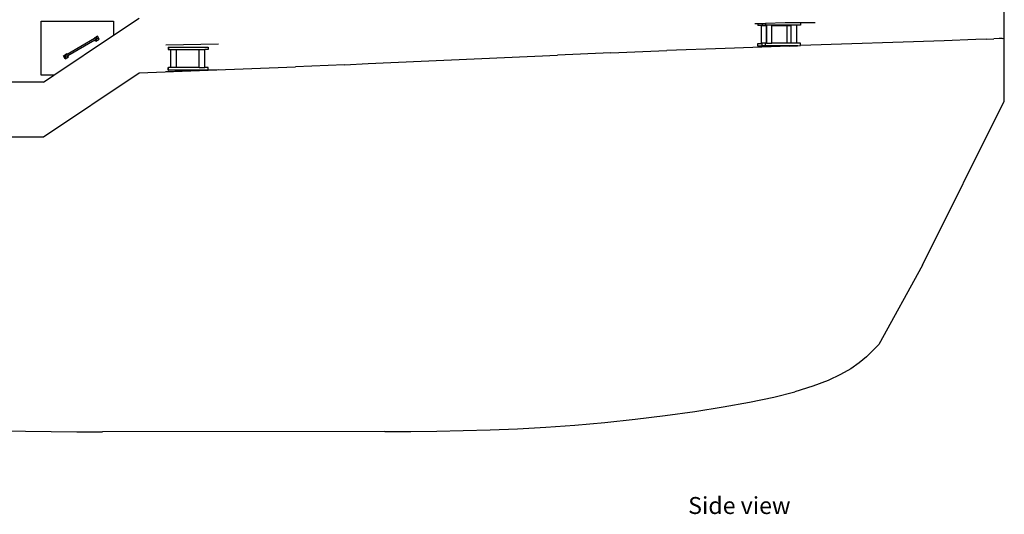
# Model space of a CAD drawing. Units: centimetres. Extents: x 8807 to 15588, y 13278 to 17137.
# Drawn here: x 12151 to 13844, y 13278 to 14128 of the extents above; entities that cross this region are included whole.
import ezdxf

# ---------------------------------------------------------------- set-up
doc = ezdxf.new("R2010")
doc.units = ezdxf.units.CM
doc.layers.add('Edges', color=7, linetype='Continuous')
doc.styles.get("Standard").update_dxf_attribs({"font": 'verdana.ttf'})

# ---------------------------------------------------------------- blocks, each defined once
blk = doc.blocks.new('tug boat fr')
at = {"layer": 'Edges'}
for p, q in [((1456.7, -66.3), (1456.7, 43.2)), ((-75, -61.5), (-30.7, -31.9)), ((-199.3, -130.2), (-199.3, -37.5)), ((-199.3, -37.5), (-75, -37.5)), ((-75, -37.5), (-75, -61.5)), ((1033, -42), (1028, -42.1)), ((1040.4, -41.7), (1033, -42)), ((1033, -42), (1033, -44.7)), ((1039, -44.7), (1033, -44.7)), ((1039, -75.4), (1039, -44.7)), ((1039, -44.7), (1047.7, -44.7)), ((1046.4, -41.5), (1040.4, -41.7)), ((1040.4, -41.7), (1040.4, -44.2)), ((1046.4, -44.2), (1040.4, -44.2)), ((1080, -40.3), (1046.4, -41.5)), ((1046.4, -41.5), (1046.4, -44.2)), ((1047.7, -44.2), (1046.4, -44.2)), ((1047.7, -44.7), (1047.7, -44.2)), ((1057.3, -44.2), (1047.7, -44.2)), ((1047.7, -74.9), (1047.7, -44.7)), ((1047.7, -44.7), (1047.7, -44.7)), ((1048.6, -44.7), (1048, -44.7)), ((1048.6, -74.9), (1048.6, -44.7)), ((1048.6, -44.7), (1048.7, -44.7)), ((1057, -44.7), (1057.3, -44.7)), ((1057.3, -44.7), (1057.3, -44.2)), ((1090.5, -44.2), (1057.3, -44.2)), ((1057.3, -74.9), (1057.3, -44.7)), ((1057.3, -44.7), (1083.2, -44.7)), ((1106.4, -40.3), (1080, -40.3)), ((1083.2, -74.9), (1083.2, -44.7)), ((1083.2, -44.7), (1090.5, -44.7)), ((1090.5, -44.7), (1090.5, -44.2)), ((1100, -44.2), (1090.5, -44.2)), ((1090.5, -74.9), (1090.5, -44.7)), ((1090.5, -44.7), (1090.8, -44.7)), ((1100, -44.7), (1099.7, -44.7)), ((1100, -44.7), (1100, -44.2)), ((1100.3, -44.2), (1100, -44.2)), ((1100, -74.9), (1100, -44.7)), ((1100.3, -44.7), (1100, -44.7)), ((1100.3, -44.2), (1100.3, -44.7)), ((1106.4, -44.2), (1100.3, -44.2)), ((1106.4, -40.3), (1106.4, -44.2)), ((1131.6, -40.3), (1106.4, -40.3)), ((-177.6, -130.2), (-75, -61.5)), ((-107.6, -67.3), (-154.5, -94.3)), ((-105.9, -65.2), (-108.1, -66.5)), ((-107.6, -67.3), (-108.1, -66.5)), ((-105.8, -66.2), (-107.6, -67.3)), ((-104.4, -64.3), (-105.9, -65.2)), ((-104.3, -67.9), (-105.9, -65.2)), ((-102.2, -63.1), (-104.4, -64.3)), ((-102.8, -67.1), (-104.4, -64.3)), ((-102.8, -67.1), (-104.3, -67.9)), ((-99.3, -68), (-102.8, -67.1)), ((-99.3, -68), (-102.2, -63.1)), ((1426, -68.2), (1438.9, -67.7)), ((1447.6, -67.3), (1438.9, -67.7)), ((1452.9, -66.9), (1447.6, -67.3)), ((1452.9, -66.9), (1455.6, -66.7)), ((1455.6, -66.7), (1456.5, -66.5)), ((1456.5, -66.5), (1456.7, -66.3)), ((1456.7, -174.8), (1456.7, -66.3)), ((1456.7, -66.3), (1456.7, -66.7)), ((-153.4, -96.1), (-106.6, -69.1)), ((-106.6, -69.1), (-104.7, -68)), ((-105.2, -71.4), (-106.6, -69.1)), ((-104.3, -67.9), (-105.2, -71.4)), ((-105.2, -71.4), (-99.3, -68)), ((14.9, -78), (105.5, -76.3)), ((19.4, -82.2), (19.7, -82.2)), ((19.4, -82.2), (19.4, -86.2)), ((19.7, -82.2), (88.1, -82.2)), ((19.7, -82.2), (19.7, -86.2)), ((88.1, -82.2), (88.1, -86.2)), ((976.7, -84), (876.4, -87.8)), ((1087.5, -80), (976.7, -84)), ((1033, -80), (1033, -75.4)), ((1033, -75.4), (1039, -75.4)), ((1087.5, -80), (1033, -80)), ((1039, -75.4), (1040.4, -75.4)), ((1046.4, -74.9), (1040.4, -74.9)), ((1040.4, -75.4), (1040.4, -74.9)), ((1040.4, -79.5), (1040.4, -75.4)), ((1046.4, -79.5), (1040.4, -79.5)), ((1046.4, -79.5), (1046.4, -74.9)), ((1047.7, -74.9), (1046.4, -74.9)), ((1095, -79.5), (1046.4, -79.5)), ((1047.7, -74.9), (1048.6, -74.9)), ((1048.6, -74.9), (1057.3, -74.9)), ((1083.2, -74.9), (1057.3, -74.9)), ((1080, -80.2), (1080, -78.4)), ((1090.5, -74.9), (1083.2, -74.9)), ((1087.5, -80), (1095, -79.7)), ((1100, -74.9), (1090.5, -74.9)), ((1095, -79.7), (1095, -79.5)), ((1100.3, -79.5), (1095, -79.5)), ((1095, -79.7), (1100.3, -79.5)), ((1106.4, -74.9), (1100, -74.9)), ((1101.7, -79.5), (1100.3, -79.5)), ((1100.3, -79.5), (1100.3, -79.5)), ((1101.7, -79.5), (1100.3, -79.5)), ((1101.7, -79.5), (1106.4, -79.3)), ((1353.5, -70.9), (1106.4, -79.3)), ((1106.4, -79.3), (1106.4, -74.9)), ((1408, -68.9), (1353.5, -70.9)), ((1426, -68.2), (1408, -68.9)), ((-158.7, -95.7), (-160.9, -96.9)), ((-158, -101.9), (-160.9, -96.9)), ((-157.1, -94.8), (-158.7, -95.7)), ((-157.1, -98.4), (-158.7, -95.7)), ((-157.1, -98.4), (-158, -101.9)), ((-158, -101.9), (-152.1, -98.5)), ((-154.9, -93.5), (-157.1, -94.8)), ((-155.6, -97.6), (-157.1, -94.8)), ((-155.6, -97.6), (-157.1, -98.4)), ((-154.5, -94.3), (-156.3, -95.4)), ((-152.1, -98.5), (-155.6, -97.6)), ((-155.2, -97.2), (-153.4, -96.1)), ((-154.5, -94.3), (-154.9, -93.5)), ((-152.1, -98.5), (-153.4, -96.1)), ((19.4, -86.2), (19.7, -86.2)), ((19.7, -86.2), (23.9, -86.2)), ((23.9, -116.8), (23.9, -86.2)), ((23.9, -86.2), (33.4, -86.2)), ((33.4, -116.8), (33.4, -86.2)), ((33.4, -86.2), (72.7, -86.2)), ((72.7, -116.8), (72.7, -86.2)), ((72.7, -86.2), (82.3, -86.2)), ((82.3, -116.8), (82.3, -86.2)), ((88.1, -86.2), (82.3, -86.2)), ((363.2, -110.3), (688.7, -95.5)), ((780.2, -91.7), (688.7, -95.5)), ((780.2, -91.7), (876.4, -87.8)), ((19.4, -116.8), (19.7, -116.8)), ((19.4, -121.4), (19.4, -116.8)), ((19.7, -121.4), (19.7, -116.8)), ((23.9, -116.8), (19.7, -116.8)), ((33.4, -116.8), (23.9, -116.8)), ((72.7, -116.8), (33.4, -116.8)), ((72.7, -116.8), (82.3, -116.8)), ((88.1, -116.8), (82.3, -116.8)), ((88.1, -121.4), (238, -115.6)), ((88.1, -120.9), (88.1, -116.8)), ((322.5, -112.1), (238, -115.6)), ((322.5, -112.1), (363.2, -110.3)), ((-177.6, -130.2), (-199.3, -130.2)), ((-195.4, -236.1), (-30.7, -125.9)), ((-195.4, -142.1), (-177.6, -130.2)), ((-30.7, -125.9), (88.1, -121.4)), ((14.9, -124), (76.3, -121.4)), ((19.4, -121.4), (19.7, -121.4)), ((76.3, -121.4), (19.7, -121.4)), ((88.1, -121.4), (76.3, -121.4)), ((88.1, -120.9), (105.5, -120.2)), ((88.1, -121.4), (88.1, -120.9)), ((-195.4, -142.1), (-320.6, -142.1)), ((1316, -456.6), (1456.7, -174.8)), ((-1101.4, -236), (-195.4, -236.1)), ((1316, -456.6), (1241.2, -593.1)), ((1230.9, -603.6), (1219.8, -614.2)), ((1241.2, -593.1), (1230.9, -603.6)), ((1207.3, -624.6), (1192.6, -634.9)), ((1219.8, -614.2), (1207.3, -624.6)), ((1192.6, -634.9), (1174.9, -645.1)), ((1153.6, -655.1), (1127.8, -664.9)), ((1174.9, -645.1), (1153.6, -655.1)), ((1060.3, -683.6), (1096.8, -674.4)), ((1127.8, -664.9), (1096.8, -674.4)), ((973.2, -700.7), (1018.7, -692.4)), ((1018.7, -692.4), (1060.3, -683.6)), ((873.9, -715.6), (924.6, -708.5)), ((924.6, -708.5), (973.2, -700.7)), ((718.5, -731.9), (769.9, -727.4)), ((769.9, -727.4), (822, -721.9)), ((822, -721.9), (873.9, -715.6)), ((-270.3, -741.8), (-226.2, -742.5)), ((-226.2, -742.5), (-182.1, -742.9)), ((-182.1, -742.9), (-137.9, -743.2)), ((-137.9, -743.2), (-93.8, -743.3)), ((391.8, -742.7), (-93.8, -743.3)), ((391.8, -742.7), (436.2, -742.6)), ((436.2, -742.6), (481, -742.2)), ((481, -742.2), (526.5, -741.4)), ((526.5, -741.4), (572.7, -740.1)), ((572.7, -740.1), (620, -738.2)), ((620, -738.2), (668.5, -735.5)), ((668.5, -735.5), (718.5, -731.9))]:
    blk.add_line(p, q, dxfattribs=at)

msp = doc.modelspace()

# ---------------------------------------------------------------- block references
msp.add_blockref('tug boat fr', (12387.2, 14162.9))

# ---------------------------------------------------------------- texts
msp.add_text('Side view', height=29.17).set_placement((13300.4, 13278.2))

doc.saveas('drawing.dxf')
